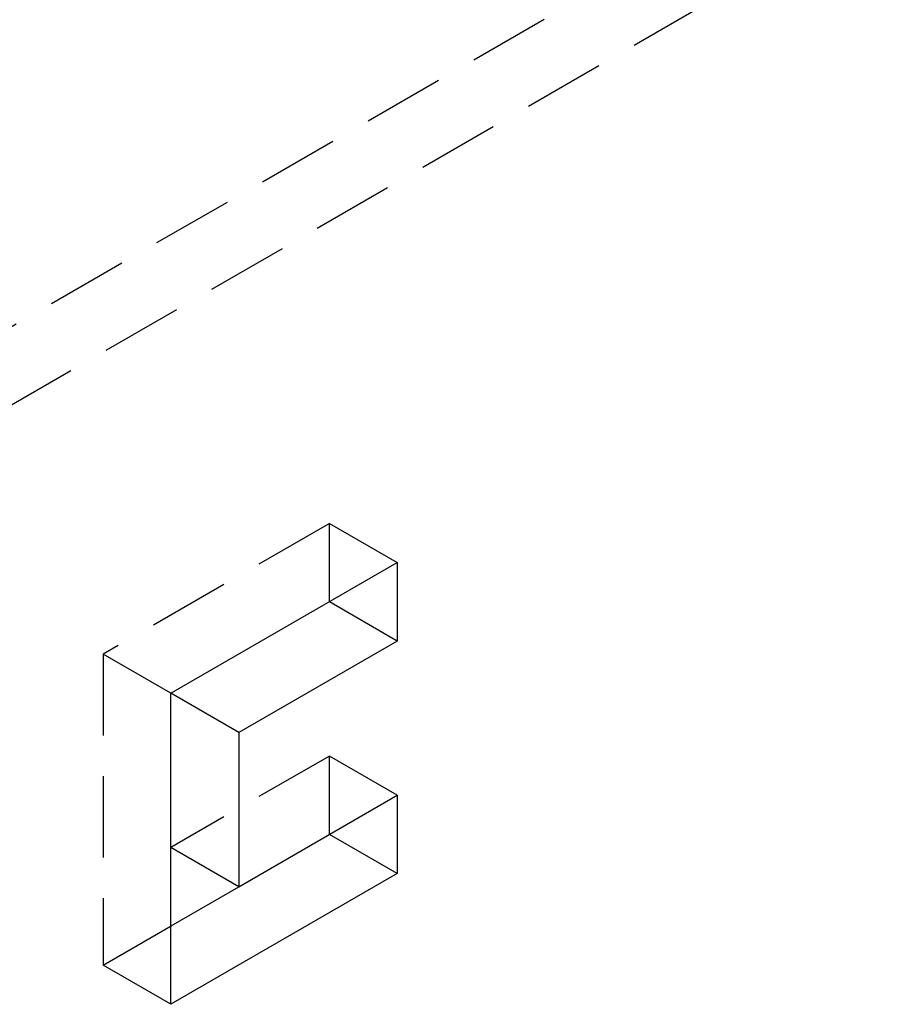
# Model space of a CAD drawing. Units: millimetres. Extents: x 2814 to 3579, y -487 to -303.
# Drawn here: x 3455 to 3481, y -439 to -408 of the extents above; entities that cross this region are included whole.
import ezdxf

# ---------------------------------------------------------------- set-up
doc = ezdxf.new("R2010")
doc.units = ezdxf.units.MM
doc.header["$LTSCALE"] = 0.2
doc.linetypes.add('STRICHLINIE', pattern=[19.05, 12.7, -6.35])
doc.layers.add('GIP_Hidden', color=8, linetype='STRICHLINIE')
doc.layers.add('GIP_Visible', color=7, linetype='Continuous')

# ---------------------------------------------------------------- blocks, each defined once
blk = doc.blocks.new('VECO-A-H3-85-220-60_RL_Iso')
at = {"layer": 'GIP_Hidden'}
for points in [[(72.231, 68.647), (149.907, 113.493)], [(152.028, 112.268), (71.849, 65.977)], [(84.216, 63.687), (77.145, 59.604)], [(84.216, 61.237), (84.216, 63.687)], [(84.216, 63.687), (86.338, 62.462)], [(77.145, 59.604), (77.145, 49.888)], [(79.267, 58.38), (77.145, 59.604)], [(84.216, 56.42), (79.267, 53.562)], [(84.216, 53.97), (84.216, 56.42)], [(86.338, 55.195), (84.216, 56.42)], [(77.145, 49.888), (79.27, 51.114)], [(79.267, 48.663), (77.145, 49.888)]]:
    blk.add_lwpolyline(points, dxfattribs=at)
at = {"layer": 'GIP_Visible'}
for points in [[(79.267, 58.38), (86.338, 62.462)], [(86.338, 62.462), (86.338, 60.012)], [(86.338, 60.012), (84.216, 61.237)], [(86.338, 60.012), (81.388, 57.155)], [(81.388, 57.155), (79.267, 58.38)], [(79.267, 48.663), (79.267, 58.38)], [(81.388, 57.155), (81.388, 52.337)], [(81.388, 52.337), (86.338, 55.195)], [(86.338, 55.195), (86.338, 52.746)], [(86.338, 52.746), (84.216, 53.97)], [(81.388, 52.337), (79.267, 53.562)], [(86.338, 52.746), (79.267, 48.663)], [(79.27, 51.114), (81.384, 52.335)]]:
    blk.add_lwpolyline(points, dxfattribs=at)

msp = doc.modelspace()

# ---------------------------------------------------------------- block references
msp.add_blockref('VECO-A-H3-85-220-60_RL_Iso', (3380.132, -487.205))

doc.saveas('drawing.dxf')
